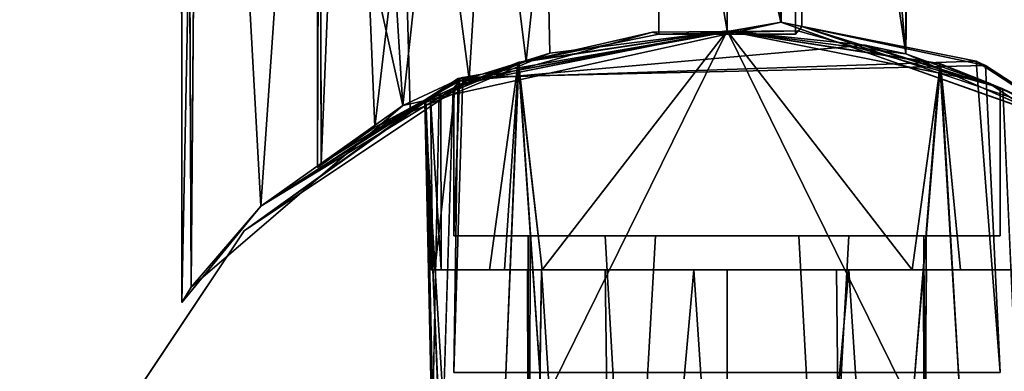
# Model space of a CAD drawing. Units: inches. Extents: x -9.7 to 8.6, y -9.6 to 9.6.
# Drawn here: x 5.9 to 6.8, y -7.1 to -6.8 of the extents above; entities that cross this region are included whole.
import ezdxf

# ---------------------------------------------------------------- set-up
doc = ezdxf.new("R2010")
doc.units = ezdxf.units.IN
doc.header["$MEASUREMENT"] = 0
doc.layers.add('SEAT-FRAME', color=5, linetype='Continuous')
doc.layers.add('SEAT-SEAT', color=5, linetype='Continuous')

msp = doc.modelspace()

# ---------------------------------------------------------------- linework, layer by layer
at = {"layer": 'SEAT-FRAME'}
for points in [[(6.86751, -6.94406, 8.2127), (6.86489, 6.94244, 8.21461), (6.75257, 6.8755, 8.40659)], [(6.81906, -6.9124, 24.88861), (6.83235, 6.91885, 24.87724), (6.56424, 6.81823, 25.00772)], [(6.82725, -6.9157, 23.11676), (6.56437, 6.81824, 22.99237), (6.82441, 6.91552, 23.11722)], [(6.65777, 6.84383, 7.02922), (6.78906, 6.89516, 7.13078), (6.66371, -6.84598, 7.0311)], [(6.66371, -6.84598, 7.0311), (6.78906, 6.89516, 7.13078), (6.84693, -6.9275, 7.20679)], [(6.86751, -6.94406, 8.2127), (6.75257, 6.8755, 8.40659), (6.79018, -6.89645, 8.36003)], [(6.5, -5, 6.9975), (6.65777, 6.84383, 7.02922), (6.66371, -6.84598, 7.0311)], [(6.46739, 5.78948, 22.99942), (6.56437, 6.81824, 22.99237), (6.54937, -6.81719, 22.99578)], [(6.54914, -6.81717, 25.00413), (6.56424, 6.81823, 25.00772), (6.46739, 5.78948, 25.00058)], [(6.81906, -6.9124, 24.88861), (6.56424, 6.81823, 25.00772), (6.54914, -6.81717, 25.00413)], [(6.56437, 6.81824, 22.99237), (6.82725, -6.9157, 23.11676), (6.54937, -6.81719, 22.99578)], [(6.32071, -5.81672, 23.01109), (6.46739, 5.78948, 22.99942), (6.54937, -6.81719, 22.99578)], [(6.00949, -7.05947, 23.37534), (6.00099, -7.07355, 24.54702), (6, -4.875, 23.984)], [(6.00002, -5.48718, 24.38951), (6, -4.875, 24.244), (6.00099, -7.07355, 24.54702)], [(6.5, -5.75, 6.9975), (6.5, -5, 6.9975), (6.66371, -6.84598, 7.0311)], [(6.125, -5.40535, 7.56063), (6.125, -6.95, 7.3725), (6.1284, -6.94683, 8.1954)], [(6.125, -5.40535, 7.56063), (6.125, -5.5583, 7.44843), (6.125, -6.95, 7.3725)], [(6.125, -5.53461, 8.01585), (6.125, -5.40535, 7.93437), (6.1284, -6.94683, 8.1954)], [(6.00099, -7.07355, 24.54702), (6.02118, -6.04783, 24.68372), (6.00002, -5.48718, 24.38951)], [(6.125, -5.53461, 8.01585), (6.1284, -6.94683, 8.1954), (6.125, -5.75, 8.1225)], [(6.12941, -5.74373, 7.27566), (6.125, -6.95, 7.3725), (6.125, -5.5583, 7.44843)], [(6.12941, -5.74373, 7.27566), (6.17756, -6.91321, 7.16711), (6.125, -6.95, 7.3725)], [(6.1284, -6.94683, 8.1954), (6.17752, -5.75, 8.32392), (6.125, -5.75, 8.1225)], [(6.17752, -5.75, 8.32392), (6.1284, -6.94683, 8.1954), (6.20985, -6.89643, 8.36006)], [(6.17756, -6.91321, 7.16711), (6.12941, -5.74373, 7.27566), (6.31443, -5.75, 7.04166)], [(6.43293, -5.74971, 8.49862), (6.17752, -5.75, 8.32392), (6.316, -6.8527, 8.44925)], [(6.316, -6.8527, 8.44925), (6.17752, -5.75, 8.32392), (6.20985, -6.89643, 8.36006)], [(6.31443, -5.75, 7.04166), (6.33785, -6.84553, 7.03069), (6.17756, -6.91321, 7.16711)], [(6.5, -5.75, 6.9975), (6.5, -6.825, 6.9975), (6.31443, -5.75, 7.04166)], [(6.33785, -6.84553, 7.03069), (6.31443, -5.75, 7.04166), (6.5, -6.825, 6.9975)], [(6.316, -6.8527, 8.44925), (6.4375, -6.82813, 8.49225), (6.43293, -5.74971, 8.49862)], [(6.4375, -6.82813, 8.49225), (6.4375, -6.82813, 8.31), (6.43293, -5.74971, 8.49862)], [(6.66371, -6.84598, 7.0311), (6.5, -6.825, 6.9975), (6.5, -5.75, 6.9975)], [(6.14414, -5.95324, 23.12259), (6.32071, -5.81672, 23.01109), (6.20306, -6.89335, 23.08545)], [(6.20306, -6.89335, 23.08545), (6.32071, -5.81672, 23.01109), (6.54937, -6.81719, 22.99578)], [(6.32796, -5.83447, 24.98943), (6.14408, -5.96319, 24.87424), (6.26381, -6.86938, 24.94443)], [(6.26381, -6.86938, 24.94443), (6.54914, -6.81717, 25.00413), (6.32796, -5.83447, 24.98943)], [(6.20306, -6.89335, 23.08545), (6.01744, -6.06143, 23.32941), (6.14414, -5.95324, 23.12259)], [(6.14408, -5.96319, 24.87424), (6.02118, -6.04783, 24.68372), (6.07331, -6.98533, 24.77288)], [(6.07331, -6.98533, 24.77288), (6.26381, -6.86938, 24.94443), (6.14408, -5.96319, 24.87424)], [(6.02118, -6.04783, 24.68372), (6.00099, -7.07355, 24.54702), (6.07331, -6.98533, 24.77288)], [(6.20306, -6.89335, 23.08545), (6.00949, -7.05947, 23.37534), (6.01744, -6.06143, 23.32941)], [(6.54937, -6.81719, 22.99578), (6.25806, -6.86783, 23.21887), (6.20306, -6.89335, 23.08545)], [(6.73659, -6.85675, 23.21878), (6.25806, -6.86783, 23.21887), (6.54937, -6.81719, 22.99578)], [(6.81906, -6.9124, 24.88861), (6.54914, -6.81717, 25.00413), (6.72799, -6.85273, 24.78125)], [(6.54937, -6.81719, 22.99578), (6.82725, -6.9157, 23.11676), (6.73659, -6.85675, 23.21878)], [(6.56833, -6.82119, 8.50032), (6.5625, -6.82813, 8.31), (6.56462, -6.82517, 8.27875)], [(6.56462, -6.82517, 8.27875), (6.75, -6.87718, 8.27875), (6.56833, -6.82119, 8.50032)], [(6.79018, -6.89645, 8.36003), (6.56833, -6.82119, 8.50032), (6.75, -6.87718, 8.27875)], [(6.43172, -6.82617, 8.27875), (6.316, -6.8527, 8.44925), (6.25, -6.87718, 8.27875)], [(6.2551, -6.87094, 7.21623), (6.5, -6.825, 6.9975), (6.62654, -6.83825, 7.21624)], [(6.33785, -6.84553, 7.03069), (6.5, -6.825, 6.9975), (6.2551, -6.87094, 7.21623)], [(6.5, -6.825, 25.94), (6.30899, -6.85391, 24.79988), (6.26082, -6.87258, 25.94)], [(6.26082, -6.87258), (6.30901, -6.85389, 7.19513), (6.5, -6.825)], [(6.5, -6.825, 8.28656), (6.30883, -6.8543, 8.29991), (6.30947, -6.85382, 23.19524)], [(6.5, -6.825, 8.28656), (6.33058, -7.04375, 8.28656), (6.30883, -6.8543, 8.29991)], [(6.5, -6.825, 24.78656), (6.33058, -7.16875, 24.78656), (6.30899, -6.85391, 24.79988)], [(6.30901, -6.85389, 7.19513), (6.33058, -7.04375, 7.20844), (6.5, -6.825, 7.20844)], [(6.30947, -6.85382, 23.19524), (6.33058, -7.16875, 23.20844), (6.5, -6.825, 23.20844)], [(6.4375, -6.82813, 8.49225), (6.316, -6.8527, 8.44925), (6.43172, -6.82617, 8.27875)], [(6.33058, -7.16875, 24.78656), (6.5, -6.825, 24.78656), (6.66942, -7.16875, 24.78656)], [(6.66942, -7.04375, 7.20844), (6.5, -6.825, 7.20844), (6.33058, -7.04375, 7.20844)], [(6.33058, -7.04375, 8.28656), (6.5, -6.825, 8.28656), (6.66942, -7.04375, 8.28656)], [(6.66942, -7.16875, 23.20844), (6.5, -6.825, 23.20844), (6.33058, -7.16875, 23.20844)], [(6.4375, -6.82813, 8.31), (6.43172, -6.82617, 8.27875), (6.56462, -6.82517, 8.27875)], [(6.4375, -6.82813, 8.49225), (6.43172, -6.82617, 8.27875), (6.4375, -6.82813, 8.31)], [(6.56462, -6.82517, 8.27875), (6.5625, -6.82813, 8.31), (6.4375, -6.82813, 8.31)], [(6.73918, -6.87258), (6.5, -6.825), (6.69526, -6.8551, 7.19312)], [(6.69527, -6.85512, 24.80188), (6.66942, -7.16875, 24.78656), (6.5, -6.825, 24.78656)], [(6.5, -6.825, 7.20844), (6.66942, -7.04375, 7.20844), (6.69526, -6.8551, 7.19312)], [(6.6954, -6.85563, 8.30191), (6.66942, -7.04375, 8.28656), (6.5, -6.825, 8.28656)], [(6.69527, -6.85512, 24.80188), (6.5, -6.825, 25.94), (6.73918, -6.87258, 25.94)], [(6.5, -6.825, 23.20844), (6.66942, -7.16875, 23.20844), (6.69477, -6.85505, 23.19321)], [(6.62654, -6.83825, 7.21624), (6.5, -6.825, 6.9975), (6.66371, -6.84598, 7.0311)], [(6.66371, -6.84598, 7.0311), (6.75, -6.87718, 7.21625), (6.62654, -6.83825, 7.21624)], [(6.33785, -6.84553, 7.03069), (6.2551, -6.87094, 7.21623), (6.17756, -6.91321, 7.16711)], [(6.75, -6.87718, 7.21625), (6.66371, -6.84598, 7.0311), (6.84693, -6.9275, 7.20679)], [(6.20985, -6.89643, 8.36006), (6.25, -6.87718, 8.27875), (6.316, -6.8527, 8.44925)], [(6.30901, -6.85389, 7.19513), (6.26082, -6.87258), (6.22856, -6.88662, 7.21548)], [(6.30947, -6.85382, 23.19524), (6.30883, -6.8543, 8.29991), (6.24938, -6.87733, 23.2005)], [(6.24938, -6.87733, 23.2005), (6.30883, -6.8543, 8.29991), (6.2512, -6.87657, 8.29521)], [(6.30883, -6.8543, 8.29991), (6.33058, -7.04375, 8.28656), (6.28247, -7.04375, 8.30763)], [(6.29622, -7.16875, 23.18988), (6.33058, -7.16875, 23.20844), (6.30947, -6.85382, 23.19524)], [(6.29622, -7.04375, 7.18988), (6.33058, -7.04375, 7.20844), (6.30901, -6.85389, 7.19513)], [(6.30899, -6.85391, 24.79988), (6.33058, -7.16875, 24.78656), (6.29622, -7.16875, 24.80513)], [(6.71376, -7.16875, 23.18791), (6.69477, -6.85505, 23.19321), (6.66942, -7.16875, 23.20844)], [(6.71376, -7.04375, 7.18791), (6.69526, -6.8551, 7.19312), (6.66942, -7.04375, 7.20844)], [(6.69527, -6.85512, 24.80188), (6.71376, -7.16875, 24.80709), (6.66942, -7.16875, 24.78656)], [(6.6954, -6.85563, 8.30191), (6.71376, -7.04375, 8.30709), (6.66942, -7.04375, 8.28656)], [(6.77283, -6.88732, 23.21943), (6.77281, -6.88721, 8.27557), (6.69477, -6.85505, 23.19321)], [(6.69526, -6.8551, 7.19312), (6.77282, -6.88727, 7.21943), (6.73918, -6.87258)], [(6.72799, -6.85273, 24.78125), (6.73659, -6.85675, 23.21878), (6.81906, -6.9124, 24.88861)], [(6.73659, -6.85675, 23.21878), (6.82725, -6.9157, 23.11676), (6.81906, -6.9124, 24.88861)], [(6.07331, -6.98533, 24.77288), (6.25806, -6.86783, 23.21887), (6.25393, -6.8685, 24.78113)], [(6.20306, -6.89335, 23.08545), (6.25806, -6.86783, 23.21887), (6.07331, -6.98533, 24.77288)], [(6.26082, -6.87258), (6.05806, -7.00806), (6.22856, -6.88662, 7.21548)], [(6.05806, -7.00806, 25.94), (6.26082, -6.87258, 25.94), (6.22435, -6.88886, 24.72997)], [(6.25393, -6.8685, 24.78113), (6.26381, -6.86938, 24.94443), (6.07331, -6.98533, 24.77288)], [(6.20985, -6.89643, 8.36006), (6.17756, -6.91321, 7.16711), (6.2551, -6.87094, 7.21623)], [(6.20985, -6.89643, 8.36006), (6.2551, -6.87094, 7.21623), (6.25, -6.87718, 8.27875)], [(6.2512, -6.87657, 8.29521), (6.22331, -6.88983, 8.2335), (6.22344, -6.88949, 23.26069)], [(6.2512, -6.87657, 8.29521), (6.23236, -7.04375, 8.27561), (6.22331, -6.88983, 8.2335)], [(6.22344, -6.88949, 23.26069), (6.24938, -6.87733, 23.2005), (6.2512, -6.87657, 8.29521)], [(6.94194, -7.00806, 25.94), (6.77656, -6.88949, 24.73432), (6.73918, -6.87258, 25.94)], [(6.73918, -6.87258), (6.77282, -6.88727, 7.21943), (6.94194, -7.00806)], [(6.2381, -6.88246, 7.29131), (6.22856, -6.88662, 7.21548), (6.22331, -6.88983, 8.2335)], [(6.24044, -7.16875, 23.2071), (6.24938, -6.87733, 23.2005), (6.22344, -6.88949, 23.26069)], [(6.23069, -7.16875, 24.77921), (6.22435, -6.88886, 24.72997), (6.2364, -6.88329, 24.78476)], [(6.2381, -6.88246, 7.29131), (6.23816, -7.04375, 7.29339), (6.22856, -6.88662, 7.21548)], [(6.84693, -6.9275, 7.20679), (6.79018, -6.89645, 8.36003), (6.75, -6.87718, 7.21625)], [(6.75, -6.87718, 8.27875), (6.75, -6.87718, 7.21625), (6.79018, -6.89645, 8.36003)], [(6.76541, -7.16875, 24.77925), (6.75241, -6.87797, 24.79153), (6.77656, -6.88949, 24.73432)], [(6.20306, -6.89335, 23.08545), (6.07331, -6.98533, 24.77288), (6.00949, -7.05947, 23.37534)], [(6.22856, -6.88662, 7.21548), (6.05806, -7.00806), (6.22331, -6.88983, 8.2335)], [(6.22435, -6.88886, 24.72997), (6.22344, -6.88949, 23.26069), (6.05806, -7.00806, 25.94)], [(6.22344, -6.88949, 23.26069), (6.22331, -6.88983, 8.2335), (6.05806, -7.00806, 25.94)], [(6.22331, -6.88983, 8.2335), (6.05806, -7.00806), (6.05806, -7.00806, 25.94)], [(6.22331, -6.88983, 8.2335), (6.23236, -7.04375, 8.27561), (6.22899, -7.04375, 8.21953)], [(6.22344, -6.88949, 23.26069), (6.22937, -7.16875, 23.27475), (6.24044, -7.16875, 23.2071)], [(6.23587, -7.16875, 24.70567), (6.22435, -6.88886, 24.72997), (6.23069, -7.16875, 24.77921)], [(6.22856, -6.88662, 7.21548), (6.23816, -7.04375, 7.29339), (6.2306, -7.04375, 7.21584)], [(6.17756, -6.91321, 7.16711), (6.20985, -6.89643, 8.36006), (6.1284, -6.94683, 8.1954)], [(6.125, -6.95, 7.3725), (6.17756, -6.91321, 7.16711), (6.1284, -6.94683, 8.1954)], [(6.07331, -6.98533, 24.77288), (6.00099, -7.07355, 24.54702), (6.00949, -7.05947, 23.37534)], [(6.05806, -7.00806, 25.94), (6.05806, -7.00806), (5.92258, -7.21082, 25.94)], [(5.92258, -7.21082, 25.94), (6.05806, -7.00806), (5.92258, -7.21082)], [(6.32996, -7.04375, 7.34023), (6.31738, -7.95, 7.38626), (6.38844, -7.95, 7.28051)], [(6.38844, -7.95, 7.28051), (6.46965, -7.04375, 7.24687), (6.32996, -7.04375, 7.34023)], [(6.46965, -7.04375, 7.24687), (6.38844, -7.95, 7.28051), (6.53035, -7.95, 7.24687)], [(6.46965, -7.04375, 7.24687), (6.53035, -7.95, 7.24687), (6.61156, -7.04375, 7.28051)], [(6.61156, -7.04375, 7.28051), (6.53035, -7.95, 7.24687), (6.67004, -7.95, 7.34023)], [(6.68262, -7.04375, 7.38626), (6.61156, -7.04375, 7.28051), (6.67004, -7.95, 7.34023)]]:
    msp.add_3dface(points, dxfattribs=at)
for points, invisible_edges in [([(6.5625, 6.82813, 8.49225), (6.56833, -6.82119, 8.50032), (6.75257, 6.8755, 8.40659)], 2), ([(6.56833, -6.82119, 8.50032), (6.79018, -6.89645, 8.36003), (6.75257, 6.8755, 8.40659)], 12), ([(6.4375, -6.82813, 8.31), (6.4375, 6.82813, 8.31), (6.4375, -5, 8.49225)], 14), ([(6.56214, 6.82705, 8.31005), (6.4375, 6.82813, 8.31), (6.4375, -6.82813, 8.31)], 12), ([(6.4375, -6.82813, 8.31), (6.5625, -6.82813, 8.31), (6.56214, 6.82705, 8.31005)], 12), ([(6.56833, -6.82119, 8.50032), (6.5625, 6.82813, 8.49225), (6.56214, 6.82705, 8.31005)], 12), ([(6.56214, 6.82705, 8.31005), (6.5625, -6.82813, 8.31), (6.56833, -6.82119, 8.50032)], 12), ([(6.32796, -5.83447, 24.98943), (6.54914, -6.81717, 25.00413), (6.46739, 5.78948, 25.00058)], 12), ([(6.00099, -7.07355, 24.54702), (6, -4.875, 24.244), (6, -4.875, 23.984)], 2), ([(6.00949, -7.05947, 23.37534), (6, -4.875, 23.984), (6.00002, -5.354, 23.63621)], 12), ([(6.4375, -5, 8.49225), (6.43293, -5.74971, 8.49862), (6.4375, -6.82813, 8.31)], 12), ([(6.01744, -6.06143, 23.32941), (6.00949, -7.05947, 23.37534), (6.00002, -5.354, 23.63621)], 2), ([(6.1284, -6.94683, 8.1954), (6.125, -5.40535, 7.93437), (6.125, -5.40535, 7.56063)], 2), ([(6.54914, -6.81717, 25.00413), (6.25393, -6.8685, 24.78113), (6.72799, -6.85273, 24.78125)], 1), ([(6.26381, -6.86938, 24.94443), (6.25393, -6.8685, 24.78113), (6.54914, -6.81717, 25.00413)], 2), ([(5.875, -7.45), (6.5, -6.825), (6.05806, -7.89194)], 15), ([(5.875, -7.45, 25.94), (6.5, -6.825, 25.94), (6.05806, -7.00806, 25.94)], 15), ([(6.5, -6.825), (5.875, -7.45), (6.05806, -7.00806)], 15), ([(5.875, -7.45, 25.94), (5.92258, -7.68918, 25.94), (6.5, -6.825, 25.94)], 14), ([(7.125, -7.45, 25.94), (6.5, -6.825, 25.94), (5.92258, -7.68918, 25.94)], 15), ([(6.05806, -7.89194), (6.5, -6.825), (6.94194, -7.00806)], 15), ([(6.05806, -7.00806, 25.94), (6.5, -6.825, 25.94), (6.26082, -6.87258, 25.94)], 1), ([(6.05806, -7.00806), (6.26082, -6.87258), (6.5, -6.825)], 12), ([(6.43172, -6.82617, 8.27875), (6.25, -6.87718, 8.27875), (6.75, -6.87718, 8.27875)], 14), ([(6.5, -6.825, 25.94), (6.5, -6.825, 24.78656), (6.30899, -6.85391, 24.79988)], 1), ([(6.5, -6.825, 7.20844), (6.5, -6.825), (6.30901, -6.85389, 7.19513)], 1), ([(6.30947, -6.85382, 23.19524), (6.5, -6.825, 23.20844), (6.5, -6.825, 8.28656)], 2), ([(6.56462, -6.82517, 8.27875), (6.43172, -6.82617, 8.27875), (6.75, -6.87718, 8.27875)], 2), ([(6.5, -6.825, 24.78656), (6.5, -6.825, 25.94), (6.69527, -6.85512, 24.80188)], 1), ([(6.5, -6.825), (6.5, -6.825, 7.20844), (6.69526, -6.8551, 7.19312)], 1), ([(6.5, -6.825, 25.94), (7.125, -7.45, 25.94), (6.94194, -7.00806, 25.94)], 15), ([(6.6954, -6.85563, 8.30191), (6.5, -6.825, 8.28656), (6.69477, -6.85505, 23.19321)], 12), ([(6.94194, -7.00806, 25.94), (6.73918, -6.87258, 25.94), (6.5, -6.825, 25.94)], 12), ([(6.94194, -7.00806), (6.5, -6.825), (6.73918, -6.87258)], 1), ([(6.5, -6.825, 8.28656), (6.5, -6.825, 23.20844), (6.69477, -6.85505, 23.19321)], 1), ([(6.62654, -6.83825, 7.21624), (6.75, -6.87718, 7.21625), (6.2551, -6.87094, 7.21623)], 2), ([(6.30901, -6.85389, 7.19513), (6.22856, -6.88662, 7.21548), (6.29622, -7.04375, 7.18988)], 2), ([(6.2364, -6.88329, 24.78476), (6.30899, -6.85391, 24.79988), (6.29622, -7.16875, 24.80513)], 12), ([(6.26082, -6.87258, 25.94), (6.30899, -6.85391, 24.79988), (6.2364, -6.88329, 24.78476)], 12), ([(6.30947, -6.85382, 23.19524), (6.24938, -6.87733, 23.2005), (6.29622, -7.16875, 23.18988)], 2), ([(6.72799, -6.85273, 24.78125), (6.25393, -6.8685, 24.78113), (6.25, -7.1375, 24.78125)], 12), ([(6.72799, -6.85273, 24.78125), (6.25, -7.1375, 24.78125), (6.75, -7.1375, 24.78125)], 1), ([(6.25, -7.1375, 23.21875), (6.25806, -6.86783, 23.21887), (6.73659, -6.85675, 23.21878)], 12), ([(6.73659, -6.85675, 23.21878), (6.75, -7.1375, 23.21875), (6.25, -7.1375, 23.21875)], 12), ([(6.2512, -6.87657, 8.29521), (6.30883, -6.8543, 8.29991), (6.28247, -7.04375, 8.30763)], 12), ([(6.77281, -6.88721, 8.27557), (6.6954, -6.85563, 8.30191), (6.69477, -6.85505, 23.19321)], 2), ([(6.69477, -6.85505, 23.19321), (6.71376, -7.16875, 23.18791), (6.77283, -6.88732, 23.21943)], 2), ([(6.69526, -6.8551, 7.19312), (6.71376, -7.04375, 7.18791), (6.77282, -6.88727, 7.21943)], 2), ([(6.69527, -6.85512, 24.80188), (6.75241, -6.87797, 24.79153), (6.71376, -7.16875, 24.80709)], 2), ([(6.73918, -6.87258, 25.94), (6.75241, -6.87797, 24.79153), (6.69527, -6.85512, 24.80188)], 1), ([(6.6954, -6.85563, 8.30191), (6.77281, -6.88721, 8.27557), (6.71376, -7.04375, 8.30709)], 2), ([(6.73659, -6.85675, 23.21878), (6.72799, -6.85273, 24.78125), (6.75, -7.1375, 24.78125)], 12), ([(6.75, -7.1375, 24.78125), (6.75, -7.1375, 23.21875), (6.73659, -6.85675, 23.21878)], 12), ([(6.25393, -6.8685, 24.78113), (6.25806, -6.86783, 23.21887), (6.25, -7.1375, 23.21875)], 12), ([(6.22435, -6.88886, 24.72997), (6.26082, -6.87258, 25.94), (6.2364, -6.88329, 24.78476)], 2), ([(6.2512, -6.87657, 8.29521), (6.28247, -7.04375, 8.30763), (6.23236, -7.04375, 8.27561)], 1), ([(6.25, -7.1375, 23.21875), (6.25, -7.1375, 24.78125), (6.25393, -6.8685, 24.78113)], 12), ([(6.2551, -6.87094, 7.21623), (6.25, -7.0125, 7.21625), (6.25, -7.0125, 8.27875)], 12), ([(6.25, -7.0125, 8.27875), (6.25, -6.87718, 8.27875), (6.2551, -6.87094, 7.21623)], 12), ([(6.25, -7.0125, 7.21625), (6.2551, -6.87094, 7.21623), (6.75, -6.87718, 7.21625)], 14), ([(6.75241, -6.87797, 24.79153), (6.73918, -6.87258, 25.94), (6.77656, -6.88949, 24.73432)], 1), ([(6.23816, -7.04375, 7.29339), (6.2381, -6.88246, 7.29131), (6.22331, -6.88983, 8.2335)], 12), ([(6.29622, -7.16875, 24.80513), (6.23069, -7.16875, 24.77921), (6.2364, -6.88329, 24.78476)], 12), ([(6.24938, -6.87733, 23.2005), (6.24044, -7.16875, 23.2071), (6.29622, -7.16875, 23.18988)], 12), ([(6.75, -7.0125, 8.27875), (6.25, -6.87718, 8.27875), (6.25, -7.0125, 8.27875)], 1), ([(6.25, -7.0125, 7.21625), (6.75, -6.87718, 7.21625), (6.75, -7.0125, 7.21625)], 1), ([(6.75, -7.0125, 8.27875), (6.75, -6.87718, 8.27875), (6.25, -6.87718, 8.27875)], 14), ([(6.76541, -7.16875, 24.77925), (6.71376, -7.16875, 24.80709), (6.75241, -6.87797, 24.79153)], 2), ([(6.75, -7.0125, 7.21625), (6.75, -6.87718, 7.21625), (6.75, -6.87718, 8.27875)], 12), ([(6.75, -6.87718, 8.27875), (6.75, -7.0125, 8.27875), (6.75, -7.0125, 7.21625)], 12), ([(6.22331, -6.88983, 8.2335), (6.22899, -7.04375, 8.21953), (6.23816, -7.04375, 7.29339)], 12), ([(6.22937, -7.16875, 23.27475), (6.22344, -6.88949, 23.26069), (6.22435, -6.88886, 24.72997)], 12), ([(6.22435, -6.88886, 24.72997), (6.23587, -7.16875, 24.70567), (6.22937, -7.16875, 23.27475)], 12), ([(6.22856, -6.88662, 7.21548), (6.2306, -7.04375, 7.21584), (6.29622, -7.04375, 7.18988)], 12), ([(6.76541, -7.04375, 8.27925), (6.71376, -7.04375, 8.30709), (6.77281, -6.88721, 8.27557)], 2), ([(6.77282, -6.88727, 7.21943), (6.71376, -7.04375, 7.18791), (6.76541, -7.04375, 7.21575)], 1), ([(6.77283, -6.88732, 23.21943), (6.71376, -7.16875, 23.18791), (6.7654, -7.16875, 23.21574)], 1), ([(5.92258, -7.21082, 25.94), (5.875, -7.45, 25.94), (6.05806, -7.00806, 25.94)], 2), ([(6.05806, -7.00806), (5.875, -7.45), (5.92258, -7.21082)], 1), ([(6.5, -8.075), (6.05806, -7.89194), (6.94194, -7.00806)], 15), ([(7.125, -7.45), (6.5, -8.075), (6.94194, -7.00806)], 15), ([(6.75, -7.0125, 8.27875), (6.25, -7.0125, 8.27875), (6.56555, -7.0125, 8.24478)], 14), ([(6.25, -7.0125, 8.27875), (6.25, -7.0125, 7.21625), (6.31786, -7.0125, 7.38151)], 14), ([(6.43445, -7.0125, 7.25022), (6.25, -7.0125, 7.21625), (6.75, -7.0125, 7.21625)], 13), ([(6.31786, -7.0125, 7.38151), (6.31977, -7.0125, 8.1146), (6.25, -7.0125, 8.27875)], 14), ([(6.25, -7.0125, 8.27875), (6.38844, -7.0125, 8.21449), (6.56555, -7.0125, 8.24478)], 13), ([(6.43445, -7.0125, 7.25022), (6.31786, -7.0125, 7.38151), (6.25, -7.0125, 7.21625)], 14), ([(6.38844, -7.0125, 8.21449), (6.25, -7.0125, 8.27875), (6.31977, -7.0125, 8.1146)], 3), ([(6.31786, -7.825, 8.11349), (6.31977, -7.0125, 8.1146), (6.31786, -7.0125, 7.38151)], 12), ([(6.31786, -7.0125, 7.38151), (6.31977, -7.825, 7.3804), (6.31786, -7.825, 8.11349)], 12), ([(6.31786, -7.0125, 7.38151), (6.43445, -7.0125, 7.25022), (6.38844, -7.825, 7.28051)], 12), ([(6.31786, -7.825, 8.11349), (6.43445, -7.825, 8.24478), (6.38844, -7.0125, 8.21449)], 12), ([(6.38844, -7.0125, 8.21449), (6.31977, -7.0125, 8.1146), (6.31786, -7.825, 8.11349)], 12), ([(6.38844, -7.825, 7.28051), (6.31977, -7.825, 7.3804), (6.31786, -7.0125, 7.38151)], 12), ([(6.43445, -7.825, 8.24478), (6.56555, -7.0125, 8.24478), (6.38844, -7.0125, 8.21449)], 1), ([(6.56555, -7.825, 7.25022), (6.38844, -7.825, 7.28051), (6.43445, -7.0125, 7.25022)], 12), ([(6.61156, -7.0125, 7.28051), (6.56555, -7.825, 7.25022), (6.43445, -7.0125, 7.25022)], 2), ([(6.56555, -7.0125, 8.24478), (6.43445, -7.825, 8.24478), (6.61156, -7.825, 8.21449)], 1), ([(6.75, -7.0125, 7.21625), (6.61156, -7.0125, 7.28051), (6.43445, -7.0125, 7.25022)], 13), ([(6.75, -7.0125, 8.27875), (6.56555, -7.0125, 8.24478), (6.68214, -7.0125, 8.11349)], 13), ([(6.68214, -7.0125, 8.11349), (6.56555, -7.0125, 8.24478), (6.61156, -7.825, 8.21449)], 12), ([(6.68214, -7.825, 7.38151), (6.56555, -7.825, 7.25022), (6.61156, -7.0125, 7.28051)], 12), ([(6.61156, -7.825, 8.21449), (6.68023, -7.825, 8.1146), (6.68214, -7.0125, 8.11349)], 12), ([(6.68214, -7.825, 7.38151), (6.61156, -7.0125, 7.28051), (6.68023, -7.0125, 7.3804)], 1), ([(6.61156, -7.0125, 7.28051), (6.75, -7.0125, 7.21625), (6.68023, -7.0125, 7.3804)], 3), ([(6.68214, -7.825, 7.38151), (6.68023, -7.0125, 7.3804), (6.68214, -7.0125, 8.11349)], 12), ([(6.68214, -7.0125, 8.11349), (6.68023, -7.825, 8.1146), (6.68214, -7.825, 7.38151)], 12), ([(6.68214, -7.0125, 8.11349), (6.68023, -7.0125, 7.3804), (6.75, -7.0125, 8.27875)], 14), ([(6.75, -7.0125, 7.21625), (6.75, -7.0125, 8.27875), (6.68023, -7.0125, 7.3804)], 14), ([(6.32996, -7.04375, 7.34023), (6.23816, -7.04375, 7.29339), (6.22899, -7.04375, 8.21953)], 13), ([(6.22899, -7.04375, 8.21953), (6.31738, -7.04375, 8.10874), (6.32996, -7.04375, 7.34023)], 13), ([(6.22899, -7.04375, 8.21953), (6.28247, -7.04375, 8.30763), (6.31738, -7.04375, 8.10874)], 15), ([(6.23236, -7.04375, 8.27561), (6.28247, -7.04375, 8.30763), (6.22899, -7.04375, 8.21953)], 2), ([(6.23816, -7.04375, 7.29339), (6.29622, -7.04375, 7.18988), (6.2306, -7.04375, 7.21584)], 1), ([(6.29622, -7.04375, 7.18988), (6.23816, -7.04375, 7.29339), (6.32996, -7.04375, 7.34023)], 15), ([(6.28247, -7.04375, 8.30763), (6.33058, -7.04375, 8.28656), (6.31738, -7.04375, 8.10874)], 14), ([(6.33058, -7.04375, 7.20844), (6.29622, -7.04375, 7.18988), (6.32996, -7.04375, 7.34023)], 14), ([(6.31738, -7.95, 7.38626), (6.32996, -7.04375, 7.34023), (6.31738, -7.04375, 8.10874)], 12), ([(6.31738, -7.04375, 8.10874), (6.32029, -7.95, 8.11848), (6.31738, -7.95, 7.38626)], 12), ([(6.32029, -7.95, 8.11848), (6.31738, -7.04375, 8.10874), (6.38844, -7.04375, 8.21449)], 12), ([(6.38844, -7.04375, 8.21449), (6.31738, -7.04375, 8.10874), (6.33058, -7.04375, 8.28656)], 14), ([(6.38844, -7.04375, 8.21449), (6.39997, -7.95, 8.22219), (6.32029, -7.95, 8.11848)], 12), ([(6.46965, -7.04375, 7.24687), (6.33058, -7.04375, 7.20844), (6.32996, -7.04375, 7.34023)], 3), ([(6.38844, -7.04375, 8.21449), (6.33058, -7.04375, 8.28656), (6.5, -7.04375, 8.28656)], 13), ([(6.5, -7.04375, 7.20844), (6.33058, -7.04375, 7.20844), (6.46965, -7.04375, 7.24687)], 14), ([(6.38844, -7.04375, 8.21449), (6.5, -7.04375, 8.2475), (6.39997, -7.95, 8.22219)], 2), ([(6.5, -7.04375, 8.28656), (6.5, -7.04375, 8.2475), (6.38844, -7.04375, 8.21449)], 13), ([(6.5, -7.04375, 8.2475), (6.5, -7.95, 8.2475), (6.39997, -7.95, 8.22219)], 12), ([(6.5, -7.04375, 7.20844), (6.46965, -7.04375, 7.24687), (6.61156, -7.04375, 7.28051)], 13), ([(6.61156, -7.95, 8.21449), (6.5, -7.95, 8.2475), (6.60003, -7.04375, 8.22219)], 2), ([(6.66942, -7.04375, 8.28656), (6.60003, -7.04375, 8.22219), (6.5, -7.04375, 8.28656)], 3), ([(6.61156, -7.04375, 7.28051), (6.66942, -7.04375, 7.20844), (6.5, -7.04375, 7.20844)], 13), ([(6.5, -7.04375, 8.28656), (6.60003, -7.04375, 8.22219), (6.5, -7.04375, 8.2475)], 13), ([(6.60003, -7.04375, 8.22219), (6.5, -7.95, 8.2475), (6.5, -7.04375, 8.2475)], 1), ([(6.67971, -7.04375, 8.11848), (6.60003, -7.04375, 8.22219), (6.66942, -7.04375, 8.28656)], 14), ([(6.61156, -7.95, 8.21449), (6.60003, -7.04375, 8.22219), (6.67971, -7.04375, 8.11848)], 12), ([(6.67971, -7.04375, 8.11848), (6.68262, -7.95, 8.10874), (6.61156, -7.95, 8.21449)], 12), ([(6.61156, -7.04375, 7.28051), (6.68262, -7.04375, 7.38626), (6.66942, -7.04375, 7.20844)], 14), ([(6.71376, -7.04375, 8.30709), (6.67971, -7.04375, 8.11848), (6.66942, -7.04375, 8.28656)], 3), ([(6.68262, -7.04375, 7.38626), (6.71376, -7.04375, 7.18791), (6.66942, -7.04375, 7.20844)], 13), ([(6.68262, -7.04375, 7.38626), (6.67004, -7.95, 7.34023), (6.68262, -7.95, 8.10874)], 12), ([(6.68262, -7.95, 8.10874), (6.67971, -7.04375, 8.11848), (6.68262, -7.04375, 7.38626)], 12), ([(6.67971, -7.04375, 8.11848), (6.77063, -7.04375, 8.22024), (6.68262, -7.04375, 7.38626)], 3), ([(6.77063, -7.04375, 8.22024), (6.67971, -7.04375, 8.11848), (6.71376, -7.04375, 8.30709)], 15), ([(6.68262, -7.04375, 7.38626), (6.77063, -7.04375, 8.22024), (6.77295, -7.04375, 7.27137)], 13), ([(6.71376, -7.04375, 7.18791), (6.68262, -7.04375, 7.38626), (6.77295, -7.04375, 7.27137)], 15), ([(6.76541, -7.04375, 8.27925), (6.77063, -7.04375, 8.22024), (6.71376, -7.04375, 8.30709)], 2), ([(6.77295, -7.04375, 7.27137), (6.76541, -7.04375, 7.21575), (6.71376, -7.04375, 7.18791)], 12)]:
    msp.add_3dface(points, dxfattribs=dict(at, invisible_edges=invisible_edges))
at = {"layer": 'SEAT-SEAT', "invisible_edges": 15}
for points in [[(8.38196, -0.9344, 25.99669), (-8.38196, 0.9344, 25.99669), (-4.76131, -6.9633, 25.99637)], [(-4.76131, -6.9633, 25.99637), (1.56733, -8.29248, 25.99429), (8.38196, -0.9344, 25.99669)], [(8.38196, -0.9344, 25.99669), (1.56733, -8.29248, 25.99429), (3.14224, -7.83428, 25.99405)], [(8.38196, -0.9344, 25.99669), (3.14224, -7.83428, 25.99405), (5.28126, -6.5797, 25.9957)]]:
    msp.add_3dface(points, dxfattribs=at)

doc.saveas('drawing.dxf')
